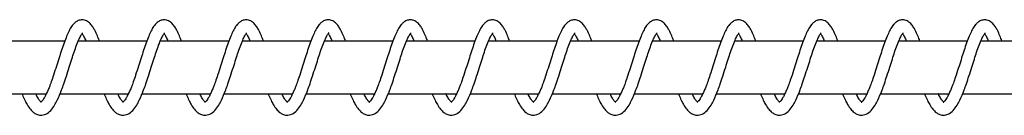
# Model space of a CAD drawing. Units: millimetres. Extents: x -12492 to 12126, y -3166 to 4401.
# Drawn here: x 7008 to 7308, y 1263 to 1292 of the extents above; entities that cross this region are included whole.
import ezdxf

# ---------------------------------------------------------------- set-up
doc = ezdxf.new("R2010")
doc.units = ezdxf.units.MM

msp = doc.modelspace()

# ---------------------------------------------------------------- linework, layer by layer
at = {"color": 7, "linetype": 'Continuous', "lineweight": 25}
for p, q in [((7022, 1285.67), (7001.12, 1285.67)), ((7046.99, 1285.67), (7026.11, 1285.67)), ((7071.98, 1285.67), (7051.11, 1285.67)), ((7096.97, 1285.67), (7076.1, 1285.67)), ((7121.96, 1285.67), (7101.09, 1285.67)), ((7146.96, 1285.67), (7126.08, 1285.67)), ((7171.95, 1285.67), (7151.07, 1285.67)), ((7196.94, 1285.67), (7176.07, 1285.67)), ((7221.93, 1285.67), (7201.06, 1285.67)), ((7246.92, 1285.67), (7226.05, 1285.67)), ((7271.92, 1285.67), (7251.04, 1285.67)), ((7296.91, 1285.67), (7276.03, 1285.67)), ((7321.9, 1285.67), (7301.03, 1285.67)), ((6995.56, 1269.67), (7016.39, 1269.67)), ((7020.55, 1269.67), (7041.39, 1269.67)), ((7045.54, 1269.67), (7066.38, 1269.67)), ((7070.53, 1269.67), (7091.37, 1269.67)), ((7095.52, 1269.67), (7116.36, 1269.67)), ((7120.52, 1269.67), (7141.35, 1269.67)), ((7145.51, 1269.67), (7166.35, 1269.67)), ((7170.5, 1269.67), (7191.34, 1269.67)), ((7195.49, 1269.67), (7216.33, 1269.67)), ((7220.48, 1269.67), (7241.32, 1269.67)), ((7245.48, 1269.67), (7266.31, 1269.67)), ((7270.47, 1269.67), (7291.31, 1269.67)), ((7295.46, 1269.67), (7316.3, 1269.67))]:
    msp.add_line(p, q, dxfattribs=at)
for points, knots in [([(7027.27, 1292.17), (7026.88, 1292.12), (7026.16, 1292.03), (7025.25, 1291.43), (7024.58, 1290.77), (7023.93, 1289.92), (7023.28, 1288.79), (7022.56, 1287.16), (7021.79, 1285.18), (7021.01, 1282.95), (7020.27, 1280.55), (7019.45, 1278), (7018.64, 1275.53), (7018.03, 1273.7), (7017.57, 1272.43), (7017.18, 1271.41), (7016.7, 1270.28), (7016.19, 1269.22), (7015.75, 1268.42), (7015.33, 1267.74), (7014.94, 1267.3), (7014.67, 1267.13), (7014.7, 1267.18), (7014.93, 1267.13), (7014.53, 1267.33), (7013.91, 1268.23), (7013.41, 1269.1), (7013.16, 1269.66), (7013.16, 1269.67)], [0, 0, 0, 0, 0.045138, 0.083268, 0.114023, 0.137745, 0.180928, 0.228886, 0.281453, 0.332655, 0.381735, 0.43416, 0.489864, 0.534271, 0.552433, 0.576634, 0.608296, 0.642542, 0.671941, 0.696788, 0.736919, 0.770361, 0.803476, 0.846732, 0.900287, 0.953367, 0.998936, 1, 1, 1, 1]), ([(7032.56, 1285.67), (7032.56, 1285.69), (7032.35, 1286.26), (7031.88, 1287.39), (7031.26, 1288.81), (7030.52, 1290.06), (7029.72, 1291.08), (7028.63, 1291.96), (7027.74, 1292.1), (7027.27, 1292.17)], [0, 0, 0, 0, 0.004809, 0.153103, 0.344054, 0.469838, 0.620547, 0.797995, 1, 1, 1, 1]), ([(7052.27, 1292.17), (7051.88, 1292.12), (7051.16, 1292.03), (7050.24, 1291.43), (7049.57, 1290.77), (7048.92, 1289.92), (7048.27, 1288.79), (7047.55, 1287.16), (7046.78, 1285.18), (7046, 1282.95), (7045.26, 1280.55), (7044.45, 1278), (7043.63, 1275.53), (7043.02, 1273.7), (7042.57, 1272.43), (7042.17, 1271.41), (7041.69, 1270.28), (7041.18, 1269.22), (7040.75, 1268.42), (7040.32, 1267.74), (7039.93, 1267.3), (7039.66, 1267.13), (7039.69, 1267.18), (7039.93, 1267.13), (7039.52, 1267.33), (7038.9, 1268.23), (7038.4, 1269.1), (7038.15, 1269.66), (7038.15, 1269.67)], [0, 0, 0, 0, 0.045138, 0.083268, 0.114023, 0.137745, 0.180928, 0.228886, 0.281453, 0.332655, 0.381735, 0.43416, 0.489864, 0.534271, 0.552433, 0.576634, 0.608296, 0.642542, 0.671941, 0.696788, 0.736919, 0.770361, 0.803476, 0.846732, 0.900287, 0.953367, 0.998936, 1, 1, 1, 1]), ([(7057.55, 1285.67), (7057.55, 1285.69), (7057.34, 1286.26), (7056.87, 1287.39), (7056.25, 1288.81), (7055.52, 1290.06), (7054.71, 1291.08), (7053.62, 1291.96), (7052.74, 1292.1), (7052.27, 1292.17)], [0, 0, 0, 0, 0.0048092, 0.1531031, 0.3440541, 0.4698383, 0.6205468, 0.7979949, 1, 1, 1, 1]), ([(7077.26, 1292.17), (7076.87, 1292.12), (7076.15, 1292.03), (7075.23, 1291.43), (7074.56, 1290.77), (7073.92, 1289.92), (7073.27, 1288.79), (7072.55, 1287.16), (7071.78, 1285.18), (7071, 1282.95), (7070.25, 1280.55), (7069.44, 1278), (7068.62, 1275.53), (7068.02, 1273.7), (7067.56, 1272.43), (7067.16, 1271.41), (7066.68, 1270.28), (7066.18, 1269.22), (7065.74, 1268.42), (7065.31, 1267.74), (7064.92, 1267.3), (7064.65, 1267.13), (7064.68, 1267.18), (7064.92, 1267.13), (7064.51, 1267.33), (7063.89, 1268.23), (7063.4, 1269.1), (7063.15, 1269.66), (7063.14, 1269.67)], [0, 0, 0, 0, 0.045138, 0.083268, 0.114023, 0.137745, 0.180928, 0.228886, 0.281453, 0.332655, 0.381735, 0.43416, 0.489864, 0.534271, 0.552433, 0.576634, 0.608296, 0.642542, 0.671941, 0.696788, 0.736919, 0.770361, 0.803476, 0.846732, 0.900287, 0.953367, 0.998936, 1, 1, 1, 1]), ([(7082.55, 1285.67), (7082.54, 1285.69), (7082.33, 1286.26), (7081.86, 1287.39), (7081.24, 1288.81), (7080.51, 1290.06), (7079.7, 1291.08), (7078.61, 1291.96), (7077.73, 1292.1), (7077.26, 1292.17)], [0, 0, 0, 0, 0.004809, 0.153103, 0.344054, 0.469838, 0.620547, 0.797995, 1, 1, 1, 1]), ([(7102.25, 1292.17), (7101.86, 1292.12), (7101.14, 1292.03), (7100.23, 1291.43), (7099.55, 1290.77), (7098.91, 1289.92), (7098.26, 1288.79), (7097.54, 1287.16), (7096.77, 1285.18), (7095.99, 1282.95), (7095.24, 1280.55), (7094.43, 1278), (7093.62, 1275.53), (7093.01, 1273.7), (7092.55, 1272.43), (7092.16, 1271.41), (7091.67, 1270.28), (7091.17, 1269.22), (7090.73, 1268.42), (7090.3, 1267.74), (7089.91, 1267.3), (7089.64, 1267.13), (7089.67, 1267.18), (7089.91, 1267.13), (7089.5, 1267.33), (7088.88, 1268.23), (7088.39, 1269.1), (7088.14, 1269.66), (7088.13, 1269.67)], [0, 0, 0, 0, 0.045138, 0.083268, 0.114023, 0.137745, 0.180928, 0.228886, 0.281453, 0.332655, 0.381735, 0.43416, 0.489864, 0.534271, 0.552433, 0.576634, 0.608296, 0.642542, 0.671941, 0.696788, 0.736919, 0.770361, 0.803476, 0.846732, 0.900287, 0.953367, 0.998936, 1, 1, 1, 1]), ([(7107.54, 1285.67), (7107.53, 1285.69), (7107.32, 1286.26), (7106.86, 1287.39), (7106.24, 1288.81), (7105.5, 1290.06), (7104.69, 1291.08), (7103.6, 1291.96), (7102.72, 1292.1), (7102.25, 1292.17)], [0, 0, 0, 0, 0.004809, 0.153103, 0.344054, 0.469838, 0.620547, 0.797995, 1, 1, 1, 1]), ([(7127.24, 1292.17), (7126.85, 1292.12), (7126.13, 1292.03), (7125.22, 1291.43), (7124.55, 1290.77), (7123.9, 1289.92), (7123.25, 1288.79), (7122.53, 1287.16), (7121.76, 1285.18), (7120.98, 1282.95), (7120.24, 1280.55), (7119.42, 1278), (7118.61, 1275.53), (7118, 1273.7), (7117.54, 1272.43), (7117.15, 1271.41), (7116.67, 1270.28), (7116.16, 1269.22), (7115.72, 1268.42), (7115.29, 1267.74), (7114.9, 1267.3), (7114.63, 1267.13), (7114.67, 1267.18), (7114.9, 1267.13), (7114.5, 1267.33), (7113.88, 1268.23), (7113.38, 1269.1), (7113.13, 1269.66), (7113.13, 1269.67)], [0, 0, 0, 0, 0.045138, 0.083268, 0.114023, 0.137745, 0.180928, 0.228886, 0.281453, 0.332655, 0.381735, 0.43416, 0.489864, 0.534271, 0.552433, 0.576634, 0.608296, 0.642542, 0.671941, 0.696788, 0.736919, 0.770361, 0.803476, 0.846732, 0.900287, 0.953367, 0.998936, 1, 1, 1, 1]), ([(7132.53, 1285.67), (7132.52, 1285.69), (7132.32, 1286.26), (7131.85, 1287.39), (7131.23, 1288.81), (7130.49, 1290.06), (7129.68, 1291.08), (7128.6, 1291.96), (7127.71, 1292.1), (7127.24, 1292.17)], [0, 0, 0, 0, 0.004809, 0.153103, 0.344054, 0.469838, 0.620547, 0.797995, 1, 1, 1, 1]), ([(7152.24, 1292.17), (7151.84, 1292.12), (7151.12, 1292.03), (7150.21, 1291.43), (7149.54, 1290.77), (7148.89, 1289.92), (7148.24, 1288.79), (7147.52, 1287.16), (7146.75, 1285.18), (7145.97, 1282.95), (7145.23, 1280.55), (7144.41, 1278), (7143.6, 1275.53), (7142.99, 1273.7), (7142.53, 1272.43), (7142.14, 1271.41), (7141.66, 1270.28), (7141.15, 1269.22), (7140.71, 1268.42), (7140.29, 1267.74), (7139.9, 1267.3), (7139.63, 1267.13), (7139.66, 1267.18), (7139.89, 1267.13), (7139.49, 1267.33), (7138.87, 1268.23), (7138.37, 1269.1), (7138.12, 1269.66), (7138.12, 1269.67)], [0, 0, 0, 0, 0.045138, 0.083268, 0.114023, 0.137745, 0.180928, 0.228886, 0.281453, 0.332655, 0.381735, 0.43416, 0.489864, 0.534271, 0.552433, 0.576634, 0.608296, 0.642542, 0.671941, 0.696788, 0.736919, 0.770361, 0.803476, 0.846732, 0.900287, 0.953367, 0.998936, 1, 1, 1, 1]), ([(7157.52, 1285.67), (7157.52, 1285.69), (7157.31, 1286.26), (7156.84, 1287.39), (7156.22, 1288.81), (7155.48, 1290.06), (7154.68, 1291.08), (7153.59, 1291.96), (7152.71, 1292.1), (7152.24, 1292.17)], [0, 0, 0, 0, 0.004809, 0.153103, 0.344054, 0.469838, 0.620547, 0.797995, 1, 1, 1, 1]), ([(7177.23, 1292.17), (7176.84, 1292.12), (7176.12, 1292.03), (7175.2, 1291.43), (7174.53, 1290.77), (7173.89, 1289.92), (7173.23, 1288.79), (7172.51, 1287.16), (7171.74, 1285.18), (7170.97, 1282.95), (7170.22, 1280.55), (7169.41, 1278), (7168.59, 1275.53), (7167.98, 1273.7), (7167.53, 1272.43), (7167.13, 1271.41), (7166.65, 1270.28), (7166.14, 1269.22), (7165.71, 1268.42), (7165.28, 1267.74), (7164.89, 1267.3), (7164.62, 1267.13), (7164.65, 1267.18), (7164.89, 1267.13), (7164.48, 1267.33), (7163.86, 1268.23), (7163.36, 1269.1), (7163.11, 1269.66), (7163.11, 1269.67)], [0, 0, 0, 0, 0.045138, 0.083268, 0.114023, 0.137745, 0.180928, 0.228886, 0.281453, 0.332655, 0.381735, 0.43416, 0.489864, 0.534271, 0.552433, 0.576634, 0.608296, 0.642542, 0.671941, 0.696788, 0.736919, 0.770361, 0.803476, 0.846732, 0.900287, 0.953367, 0.998936, 1, 1, 1, 1]), ([(7182.51, 1285.67), (7182.51, 1285.69), (7182.3, 1286.26), (7181.83, 1287.39), (7181.21, 1288.81), (7180.48, 1290.06), (7179.67, 1291.08), (7178.58, 1291.96), (7177.7, 1292.1), (7177.23, 1292.17)], [0, 0, 0, 0, 0.004809, 0.153103, 0.344054, 0.469838, 0.620547, 0.797995, 1, 1, 1, 1]), ([(7202.22, 1292.17), (7201.83, 1292.12), (7201.11, 1292.03), (7200.19, 1291.43), (7199.52, 1290.77), (7198.88, 1289.92), (7198.23, 1288.79), (7197.51, 1287.16), (7196.74, 1285.18), (7195.96, 1282.95), (7195.21, 1280.55), (7194.4, 1278), (7193.58, 1275.53), (7192.98, 1273.7), (7192.52, 1272.43), (7192.12, 1271.41), (7191.64, 1270.28), (7191.14, 1269.22), (7190.7, 1268.42), (7190.27, 1267.74), (7189.88, 1267.3), (7189.61, 1267.13), (7189.64, 1267.18), (7189.88, 1267.13), (7189.47, 1267.33), (7188.85, 1268.23), (7188.36, 1269.1), (7188.11, 1269.66), (7188.1, 1269.67)], [0, 0, 0, 0, 0.045138, 0.083268, 0.114023, 0.137745, 0.180928, 0.228886, 0.281453, 0.332655, 0.381735, 0.43416, 0.489864, 0.534271, 0.552433, 0.576634, 0.608296, 0.642542, 0.671941, 0.696788, 0.736919, 0.770361, 0.803476, 0.846732, 0.900287, 0.953367, 0.998936, 1, 1, 1, 1]), ([(7207.51, 1285.67), (7207.5, 1285.69), (7207.29, 1286.26), (7206.82, 1287.39), (7206.2, 1288.81), (7205.47, 1290.06), (7204.66, 1291.08), (7203.57, 1291.96), (7202.69, 1292.1), (7202.22, 1292.17)], [0, 0, 0, 0, 0.0048092, 0.1531031, 0.3440541, 0.4698383, 0.6205468, 0.7979949, 1, 1, 1, 1]), ([(7227.21, 1292.17), (7226.82, 1292.12), (7226.1, 1292.03), (7225.19, 1291.43), (7224.51, 1290.77), (7223.87, 1289.92), (7223.22, 1288.79), (7222.5, 1287.16), (7221.73, 1285.18), (7220.95, 1282.95), (7220.2, 1280.55), (7219.39, 1278), (7218.58, 1275.53), (7217.97, 1273.7), (7217.51, 1272.43), (7217.12, 1271.41), (7216.63, 1270.28), (7216.13, 1269.22), (7215.69, 1268.42), (7215.26, 1267.74), (7214.87, 1267.3), (7214.6, 1267.13), (7214.63, 1267.18), (7214.87, 1267.13), (7214.46, 1267.33), (7213.84, 1268.23), (7213.35, 1269.1), (7213.1, 1269.66), (7213.09, 1269.67)], [0, 0, 0, 0, 0.0451381, 0.083268, 0.1140225, 0.1377449, 0.1809276, 0.2288859, 0.2814528, 0.3326547, 0.3817354, 0.4341602, 0.4898644, 0.5342707, 0.5524326, 0.5766338, 0.6082955, 0.6425417, 0.6719413, 0.6967876, 0.7369194, 0.7703607, 0.8034762, 0.8467321, 0.9002875, 0.9533675, 0.9989359, 1, 1, 1, 1]), ([(7232.5, 1285.67), (7232.49, 1285.69), (7232.28, 1286.26), (7231.82, 1287.39), (7231.2, 1288.81), (7230.46, 1290.06), (7229.65, 1291.08), (7228.56, 1291.96), (7227.68, 1292.1), (7227.21, 1292.17)], [0, 0, 0, 0, 0.004809, 0.153103, 0.344054, 0.469838, 0.620547, 0.797995, 1, 1, 1, 1]), ([(7252.2, 1292.17), (7251.81, 1292.12), (7251.09, 1292.03), (7250.18, 1291.43), (7249.51, 1290.77), (7248.86, 1289.92), (7248.21, 1288.79), (7247.49, 1287.16), (7246.72, 1285.18), (7245.94, 1282.95), (7245.2, 1280.55), (7244.38, 1278), (7243.57, 1275.53), (7242.96, 1273.7), (7242.5, 1272.43), (7242.11, 1271.41), (7241.63, 1270.28), (7241.12, 1269.22), (7240.68, 1268.42), (7240.26, 1267.74), (7239.86, 1267.3), (7239.59, 1267.13), (7239.63, 1267.18), (7239.86, 1267.13), (7239.46, 1267.33), (7238.84, 1268.23), (7238.34, 1269.1), (7238.09, 1269.66), (7238.09, 1269.67)], [0, 0, 0, 0, 0.045138, 0.083268, 0.114023, 0.137745, 0.180928, 0.228886, 0.281453, 0.332655, 0.381735, 0.43416, 0.489864, 0.534271, 0.552433, 0.576634, 0.608296, 0.642542, 0.671941, 0.696788, 0.736919, 0.770361, 0.803476, 0.846732, 0.900287, 0.953367, 0.998936, 1, 1, 1, 1]), ([(7257.49, 1285.67), (7257.48, 1285.69), (7257.28, 1286.26), (7256.81, 1287.39), (7256.19, 1288.81), (7255.45, 1290.06), (7254.64, 1291.08), (7253.56, 1291.96), (7252.67, 1292.1), (7252.2, 1292.17)], [0, 0, 0, 0, 0.004809, 0.153103, 0.344054, 0.469838, 0.620547, 0.797995, 1, 1, 1, 1]), ([(7277.2, 1292.17), (7276.8, 1292.12), (7276.08, 1292.03), (7275.17, 1291.43), (7274.5, 1290.77), (7273.85, 1289.92), (7273.2, 1288.79), (7272.48, 1287.16), (7271.71, 1285.18), (7270.93, 1282.95), (7270.19, 1280.55), (7269.37, 1278), (7268.56, 1275.53), (7267.95, 1273.7), (7267.5, 1272.43), (7267.1, 1271.41), (7266.62, 1270.28), (7266.11, 1269.22), (7265.67, 1268.42), (7265.25, 1267.74), (7264.86, 1267.3), (7264.59, 1267.13), (7264.62, 1267.18), (7264.85, 1267.13), (7264.45, 1267.33), (7263.83, 1268.23), (7263.33, 1269.1), (7263.08, 1269.66), (7263.08, 1269.67)], [0, 0, 0, 0, 0.045138, 0.083268, 0.114023, 0.137745, 0.180928, 0.228886, 0.281453, 0.332655, 0.381735, 0.43416, 0.489864, 0.534271, 0.552433, 0.576634, 0.608296, 0.642542, 0.671941, 0.696788, 0.736919, 0.770361, 0.803476, 0.846732, 0.900287, 0.953367, 0.998936, 1, 1, 1, 1]), ([(7282.48, 1285.67), (7282.48, 1285.69), (7282.27, 1286.26), (7281.8, 1287.39), (7281.18, 1288.81), (7280.44, 1290.06), (7279.64, 1291.08), (7278.55, 1291.96), (7277.67, 1292.1), (7277.2, 1292.17)], [0, 0, 0, 0, 0.004809, 0.153103, 0.344054, 0.469838, 0.620547, 0.797995, 1, 1, 1, 1]), ([(7302.19, 1292.17), (7301.8, 1292.12), (7301.08, 1292.03), (7300.16, 1291.43), (7299.49, 1290.77), (7298.85, 1289.92), (7298.19, 1288.79), (7297.47, 1287.16), (7296.7, 1285.18), (7295.93, 1282.95), (7295.18, 1280.55), (7294.37, 1278), (7293.55, 1275.53), (7292.94, 1273.7), (7292.49, 1272.43), (7292.09, 1271.41), (7291.61, 1270.28), (7291.11, 1269.22), (7290.67, 1268.42), (7290.24, 1267.74), (7289.85, 1267.3), (7289.58, 1267.13), (7289.61, 1267.18), (7289.85, 1267.13), (7289.44, 1267.33), (7288.82, 1268.23), (7288.32, 1269.1), (7288.08, 1269.66), (7288.07, 1269.67)], [0, 0, 0, 0, 0.045138, 0.083268, 0.114023, 0.137745, 0.180928, 0.228886, 0.281453, 0.332655, 0.381735, 0.43416, 0.489864, 0.534271, 0.552433, 0.576634, 0.608296, 0.642542, 0.671941, 0.696788, 0.736919, 0.770361, 0.803476, 0.846732, 0.900287, 0.953367, 0.998936, 1, 1, 1, 1]), ([(7307.48, 1285.67), (7307.47, 1285.69), (7307.26, 1286.26), (7306.79, 1287.39), (7306.17, 1288.81), (7305.44, 1290.06), (7304.63, 1291.08), (7303.54, 1291.96), (7302.66, 1292.1), (7302.19, 1292.17)], [0, 0, 0, 0, 0.004809, 0.153103, 0.344054, 0.469838, 0.620547, 0.797995, 1, 1, 1, 1]), ([(7008.98, 1269.67), (7009.02, 1269.57), (7009.3, 1268.85), (7009.82, 1267.74), (7010.6, 1266.22), (7011.46, 1264.97), (7012.39, 1264.04), (7013.42, 1263.39), (7014.71, 1263.05), (7016.36, 1263.41), (7017.73, 1264.5), (7018.85, 1266.01), (7019.91, 1268.06), (7020.85, 1270.26), (7021.77, 1272.81), (7022.53, 1275.15), (7023.35, 1277.69), (7024.15, 1280.17), (7024.87, 1282.46), (7025.63, 1284.59), (7026.39, 1286.37), (7026.9, 1287.39), (7027.2, 1287.85), (7027.36, 1288.07), (7027.45, 1288.15), (7027.41, 1288.16), (7027.41, 1288.16)], [0, 0, 0, 0, 0.0067148, 0.0491361, 0.0873424, 0.1378068, 0.1796325, 0.212936, 0.2527228, 0.3038722, 0.364863, 0.4229568, 0.466533, 0.5420567, 0.5826464, 0.6300336, 0.6831379, 0.7319312, 0.7765698, 0.8258454, 0.8790833, 0.9250553, 0.9446643, 0.9653893, 0.9972137, 1, 1, 1, 1]), ([(7027.28, 1287.94), (7027.3, 1287.91), (7027.37, 1287.81), (7027.66, 1287.37), (7028.01, 1286.71), (7028.34, 1285.91), (7028.44, 1285.67)], [0, 0, 0, 0, 0.1235342, 0.3255253, 0.799081, 1, 1, 1, 1]), ([(7033.97, 1269.67), (7034.01, 1269.57), (7034.3, 1268.85), (7034.81, 1267.74), (7035.59, 1266.22), (7036.45, 1264.97), (7037.38, 1264.04), (7038.41, 1263.39), (7039.7, 1263.05), (7041.35, 1263.41), (7042.72, 1264.5), (7043.84, 1266.01), (7044.9, 1268.06), (7045.84, 1270.26), (7046.77, 1272.81), (7047.52, 1275.15), (7048.34, 1277.69), (7049.14, 1280.17), (7049.86, 1282.46), (7050.63, 1284.59), (7051.38, 1286.37), (7051.89, 1287.39), (7052.2, 1287.85), (7052.36, 1288.07), (7052.45, 1288.15), (7052.4, 1288.16), (7052.4, 1288.16)], [0, 0, 0, 0, 0.0067148, 0.0491361, 0.0873424, 0.1378068, 0.1796325, 0.212936, 0.2527228, 0.3038722, 0.364863, 0.4229568, 0.466533, 0.5420567, 0.5826464, 0.6300336, 0.6831379, 0.7319312, 0.7765698, 0.8258454, 0.8790833, 0.9250553, 0.9446643, 0.9653893, 0.9972137, 1, 1, 1, 1]), ([(7052.27, 1287.94), (7052.3, 1287.91), (7052.36, 1287.81), (7052.65, 1287.37), (7053, 1286.71), (7053.33, 1285.91), (7053.43, 1285.67)], [0, 0, 0, 0, 0.123534, 0.325525, 0.799081, 1, 1, 1, 1]), ([(7058.96, 1269.67), (7059, 1269.57), (7059.29, 1268.85), (7059.8, 1267.74), (7060.58, 1266.22), (7061.44, 1264.97), (7062.37, 1264.04), (7063.4, 1263.39), (7064.69, 1263.05), (7066.35, 1263.41), (7067.72, 1264.5), (7068.84, 1266.01), (7069.9, 1268.06), (7070.83, 1270.26), (7071.76, 1272.81), (7072.51, 1275.15), (7073.34, 1277.69), (7074.13, 1280.17), (7074.86, 1282.46), (7075.62, 1284.59), (7076.37, 1286.37), (7076.88, 1287.39), (7077.19, 1287.85), (7077.35, 1288.07), (7077.44, 1288.15), (7077.4, 1288.16), (7077.39, 1288.16)], [0, 0, 0, 0, 0.006715, 0.049136, 0.087342, 0.137807, 0.179632, 0.212936, 0.252723, 0.303872, 0.364863, 0.422957, 0.466533, 0.542057, 0.582646, 0.630034, 0.683138, 0.731931, 0.77657, 0.825845, 0.879083, 0.925055, 0.944664, 0.965389, 0.997214, 1, 1, 1, 1]), ([(7077.26, 1287.94), (7077.29, 1287.91), (7077.36, 1287.81), (7077.64, 1287.37), (7077.99, 1286.71), (7078.32, 1285.91), (7078.42, 1285.67)], [0, 0, 0, 0, 0.123534, 0.325525, 0.799081, 1, 1, 1, 1]), ([(7083.96, 1269.67), (7084, 1269.57), (7084.28, 1268.85), (7084.8, 1267.74), (7085.57, 1266.22), (7086.43, 1264.97), (7087.36, 1264.04), (7088.4, 1263.39), (7089.68, 1263.05), (7091.34, 1263.41), (7092.71, 1264.5), (7093.83, 1266.01), (7094.89, 1268.06), (7095.82, 1270.26), (7096.75, 1272.81), (7097.5, 1275.15), (7098.33, 1277.69), (7099.12, 1280.17), (7099.85, 1282.46), (7100.61, 1284.59), (7101.37, 1286.37), (7101.88, 1287.39), (7102.18, 1287.85), (7102.34, 1288.07), (7102.43, 1288.15), (7102.39, 1288.16), (7102.38, 1288.16)], [0, 0, 0, 0, 0.006715, 0.049136, 0.087342, 0.137807, 0.179632, 0.212936, 0.252723, 0.303872, 0.364863, 0.422957, 0.466533, 0.542057, 0.582646, 0.630034, 0.683138, 0.731931, 0.77657, 0.825845, 0.879083, 0.925055, 0.944664, 0.965389, 0.997214, 1, 1, 1, 1]), ([(7102.25, 1287.94), (7102.28, 1287.91), (7102.35, 1287.81), (7102.63, 1287.37), (7102.98, 1286.71), (7103.31, 1285.91), (7103.41, 1285.67)], [0, 0, 0, 0, 0.123534, 0.325525, 0.799081, 1, 1, 1, 1]), ([(7108.95, 1269.67), (7108.99, 1269.57), (7109.27, 1268.85), (7109.79, 1267.74), (7110.56, 1266.22), (7111.42, 1264.97), (7112.36, 1264.04), (7113.39, 1263.39), (7114.67, 1263.05), (7116.33, 1263.41), (7117.7, 1264.5), (7118.82, 1266.01), (7119.88, 1268.06), (7120.82, 1270.26), (7121.74, 1272.81), (7122.5, 1275.15), (7123.32, 1277.69), (7124.12, 1280.17), (7124.84, 1282.46), (7125.6, 1284.59), (7126.36, 1286.37), (7126.87, 1287.39), (7127.17, 1287.85), (7127.33, 1288.07), (7127.42, 1288.15), (7127.38, 1288.16), (7127.38, 1288.16)], [0, 0, 0, 0, 0.006715, 0.049136, 0.087342, 0.137807, 0.179632, 0.212936, 0.252723, 0.303872, 0.364863, 0.422957, 0.466533, 0.542057, 0.582646, 0.630034, 0.683138, 0.731931, 0.77657, 0.825845, 0.879083, 0.925055, 0.944664, 0.965389, 0.997214, 1, 1, 1, 1]), ([(7127.25, 1287.94), (7127.27, 1287.91), (7127.34, 1287.81), (7127.62, 1287.37), (7127.97, 1286.71), (7128.31, 1285.91), (7128.4, 1285.67)], [0, 0, 0, 0, 0.123534, 0.325525, 0.799081, 1, 1, 1, 1]), ([(7133.94, 1269.67), (7133.98, 1269.57), (7134.26, 1268.85), (7134.78, 1267.74), (7135.56, 1266.22), (7136.42, 1264.97), (7137.35, 1264.04), (7138.38, 1263.39), (7139.67, 1263.05), (7141.32, 1263.41), (7142.69, 1264.5), (7143.81, 1266.01), (7144.87, 1268.06), (7145.81, 1270.26), (7146.73, 1272.81), (7147.49, 1275.15), (7148.31, 1277.69), (7149.11, 1280.17), (7149.83, 1282.46), (7150.59, 1284.59), (7151.35, 1286.37), (7151.86, 1287.39), (7152.16, 1287.85), (7152.32, 1288.07), (7152.41, 1288.15), (7152.37, 1288.16), (7152.37, 1288.16)], [0, 0, 0, 0, 0.0067148, 0.0491361, 0.0873424, 0.1378068, 0.1796325, 0.212936, 0.2527228, 0.3038722, 0.364863, 0.4229568, 0.466533, 0.5420567, 0.5826464, 0.6300336, 0.6831379, 0.7319312, 0.7765698, 0.8258454, 0.8790833, 0.9250553, 0.9446643, 0.9653893, 0.9972137, 1, 1, 1, 1]), ([(7152.24, 1287.94), (7152.26, 1287.91), (7152.33, 1287.81), (7152.62, 1287.37), (7152.97, 1286.71), (7153.3, 1285.91), (7153.4, 1285.67)], [0, 0, 0, 0, 0.123534, 0.325525, 0.799081, 1, 1, 1, 1]), ([(7158.93, 1269.67), (7158.97, 1269.57), (7159.26, 1268.85), (7159.77, 1267.74), (7160.55, 1266.22), (7161.41, 1264.97), (7162.34, 1264.04), (7163.37, 1263.39), (7164.66, 1263.05), (7166.31, 1263.41), (7167.68, 1264.5), (7168.8, 1266.01), (7169.86, 1268.06), (7170.8, 1270.26), (7171.73, 1272.81), (7172.48, 1275.15), (7173.3, 1277.69), (7174.1, 1280.17), (7174.82, 1282.46), (7175.59, 1284.59), (7176.34, 1286.37), (7176.85, 1287.39), (7177.16, 1287.85), (7177.32, 1288.07), (7177.41, 1288.15), (7177.36, 1288.16), (7177.36, 1288.16)], [0, 0, 0, 0, 0.006715, 0.049136, 0.087342, 0.137807, 0.179632, 0.212936, 0.252723, 0.303872, 0.364863, 0.422957, 0.466533, 0.542057, 0.582646, 0.630034, 0.683138, 0.731931, 0.77657, 0.825845, 0.879083, 0.925055, 0.944664, 0.965389, 0.997214, 1, 1, 1, 1]), ([(7177.23, 1287.94), (7177.26, 1287.91), (7177.32, 1287.81), (7177.61, 1287.37), (7177.96, 1286.71), (7178.29, 1285.91), (7178.39, 1285.67)], [0, 0, 0, 0, 0.1235342, 0.3255253, 0.799081, 1, 1, 1, 1]), ([(7183.92, 1269.67), (7183.96, 1269.57), (7184.25, 1268.85), (7184.76, 1267.74), (7185.54, 1266.22), (7186.4, 1264.97), (7187.33, 1264.04), (7188.36, 1263.39), (7189.65, 1263.05), (7191.31, 1263.41), (7192.68, 1264.5), (7193.8, 1266.01), (7194.86, 1268.06), (7195.79, 1270.26), (7196.72, 1272.81), (7197.47, 1275.15), (7198.3, 1277.69), (7199.09, 1280.17), (7199.82, 1282.46), (7200.58, 1284.59), (7201.33, 1286.37), (7201.84, 1287.39), (7202.15, 1287.85), (7202.31, 1288.07), (7202.4, 1288.15), (7202.36, 1288.16), (7202.35, 1288.16)], [0, 0, 0, 0, 0.006715, 0.049136, 0.087342, 0.137807, 0.179632, 0.212936, 0.252723, 0.303872, 0.364863, 0.422957, 0.466533, 0.542057, 0.582646, 0.630034, 0.683138, 0.731931, 0.77657, 0.825845, 0.879083, 0.925055, 0.944664, 0.965389, 0.997214, 1, 1, 1, 1]), ([(7202.22, 1287.94), (7202.25, 1287.91), (7202.32, 1287.81), (7202.6, 1287.37), (7202.95, 1286.71), (7203.28, 1285.91), (7203.38, 1285.67)], [0, 0, 0, 0, 0.123534, 0.325525, 0.799081, 1, 1, 1, 1]), ([(7208.92, 1269.67), (7208.96, 1269.57), (7209.24, 1268.85), (7209.76, 1267.74), (7210.53, 1266.22), (7211.39, 1264.97), (7212.32, 1264.04), (7213.36, 1263.39), (7214.64, 1263.05), (7216.3, 1263.41), (7217.67, 1264.5), (7218.79, 1266.01), (7219.85, 1268.06), (7220.78, 1270.26), (7221.71, 1272.81), (7222.46, 1275.15), (7223.29, 1277.69), (7224.08, 1280.17), (7224.81, 1282.46), (7225.57, 1284.59), (7226.33, 1286.37), (7226.84, 1287.39), (7227.14, 1287.85), (7227.3, 1288.07), (7227.39, 1288.15), (7227.35, 1288.16), (7227.35, 1288.16)], [0, 0, 0, 0, 0.0067148, 0.0491361, 0.0873424, 0.1378068, 0.1796325, 0.212936, 0.2527228, 0.3038722, 0.364863, 0.4229568, 0.466533, 0.5420567, 0.5826464, 0.6300336, 0.6831379, 0.7319312, 0.7765698, 0.8258454, 0.8790833, 0.9250553, 0.9446643, 0.9653893, 0.9972137, 1, 1, 1, 1]), ([(7227.21, 1287.94), (7227.24, 1287.91), (7227.31, 1287.81), (7227.59, 1287.37), (7227.94, 1286.71), (7228.27, 1285.91), (7228.37, 1285.67)], [0, 0, 0, 0, 0.123534, 0.325525, 0.799081, 1, 1, 1, 1]), ([(7233.91, 1269.67), (7233.95, 1269.57), (7234.23, 1268.85), (7234.75, 1267.74), (7235.52, 1266.22), (7236.38, 1264.97), (7237.32, 1264.04), (7238.35, 1263.39), (7239.63, 1263.05), (7241.29, 1263.41), (7242.66, 1264.5), (7243.78, 1266.01), (7244.84, 1268.06), (7245.78, 1270.26), (7246.7, 1272.81), (7247.46, 1275.15), (7248.28, 1277.69), (7249.08, 1280.17), (7249.8, 1282.46), (7250.56, 1284.59), (7251.32, 1286.37), (7251.83, 1287.39), (7252.13, 1287.85), (7252.29, 1288.07), (7252.38, 1288.15), (7252.34, 1288.16), (7252.34, 1288.16)], [0, 0, 0, 0, 0.006715, 0.049136, 0.087342, 0.137807, 0.179632, 0.212936, 0.252723, 0.303872, 0.364863, 0.422957, 0.466533, 0.542057, 0.582646, 0.630034, 0.683138, 0.731931, 0.77657, 0.825845, 0.879083, 0.925055, 0.944664, 0.965389, 0.997214, 1, 1, 1, 1]), ([(7252.21, 1287.94), (7252.23, 1287.91), (7252.3, 1287.81), (7252.58, 1287.37), (7252.93, 1286.71), (7253.27, 1285.91), (7253.36, 1285.67)], [0, 0, 0, 0, 0.123534, 0.325525, 0.799081, 1, 1, 1, 1]), ([(7258.9, 1269.67), (7258.94, 1269.57), (7259.22, 1268.85), (7259.74, 1267.74), (7260.52, 1266.22), (7261.38, 1264.97), (7262.31, 1264.04), (7263.34, 1263.39), (7264.63, 1263.05), (7266.28, 1263.41), (7267.65, 1264.5), (7268.77, 1266.01), (7269.83, 1268.06), (7270.77, 1270.26), (7271.69, 1272.81), (7272.45, 1275.15), (7273.27, 1277.69), (7274.07, 1280.17), (7274.79, 1282.46), (7275.55, 1284.59), (7276.31, 1286.37), (7276.82, 1287.39), (7277.12, 1287.85), (7277.29, 1288.07), (7277.37, 1288.15), (7277.33, 1288.16), (7277.33, 1288.16)], [0, 0, 0, 0, 0.006715, 0.049136, 0.087342, 0.137807, 0.179632, 0.212936, 0.252723, 0.303872, 0.364863, 0.422957, 0.466533, 0.542057, 0.582646, 0.630034, 0.683138, 0.731931, 0.77657, 0.825845, 0.879083, 0.925055, 0.944664, 0.965389, 0.997214, 1, 1, 1, 1]), ([(7277.2, 1287.94), (7277.22, 1287.91), (7277.29, 1287.81), (7277.58, 1287.37), (7277.93, 1286.71), (7278.26, 1285.91), (7278.36, 1285.67)], [0, 0, 0, 0, 0.123534, 0.325525, 0.799081, 1, 1, 1, 1]), ([(7283.89, 1269.67), (7283.93, 1269.57), (7284.22, 1268.85), (7284.73, 1267.74), (7285.51, 1266.22), (7286.37, 1264.97), (7287.3, 1264.04), (7288.33, 1263.39), (7289.62, 1263.05), (7291.27, 1263.41), (7292.64, 1264.5), (7293.76, 1266.01), (7294.83, 1268.06), (7295.76, 1270.26), (7296.69, 1272.81), (7297.44, 1275.15), (7298.26, 1277.69), (7299.06, 1280.17), (7299.78, 1282.46), (7300.55, 1284.59), (7301.3, 1286.37), (7301.81, 1287.39), (7302.12, 1287.85), (7302.28, 1288.07), (7302.37, 1288.15), (7302.32, 1288.16), (7302.32, 1288.16)], [0, 0, 0, 0, 0.006715, 0.049136, 0.087342, 0.137807, 0.179632, 0.212936, 0.252723, 0.303872, 0.364863, 0.422957, 0.466533, 0.542057, 0.582646, 0.630034, 0.683138, 0.731931, 0.77657, 0.825845, 0.879083, 0.925055, 0.944664, 0.965389, 0.997214, 1, 1, 1, 1]), ([(7302.19, 1287.94), (7302.22, 1287.91), (7302.28, 1287.81), (7302.57, 1287.37), (7302.92, 1286.71), (7303.25, 1285.91), (7303.35, 1285.67)], [0, 0, 0, 0, 0.123534, 0.325525, 0.799081, 1, 1, 1, 1])]:
    msp.add_open_spline(points, degree=3, knots=knots, dxfattribs=at)

doc.saveas('drawing.dxf')
